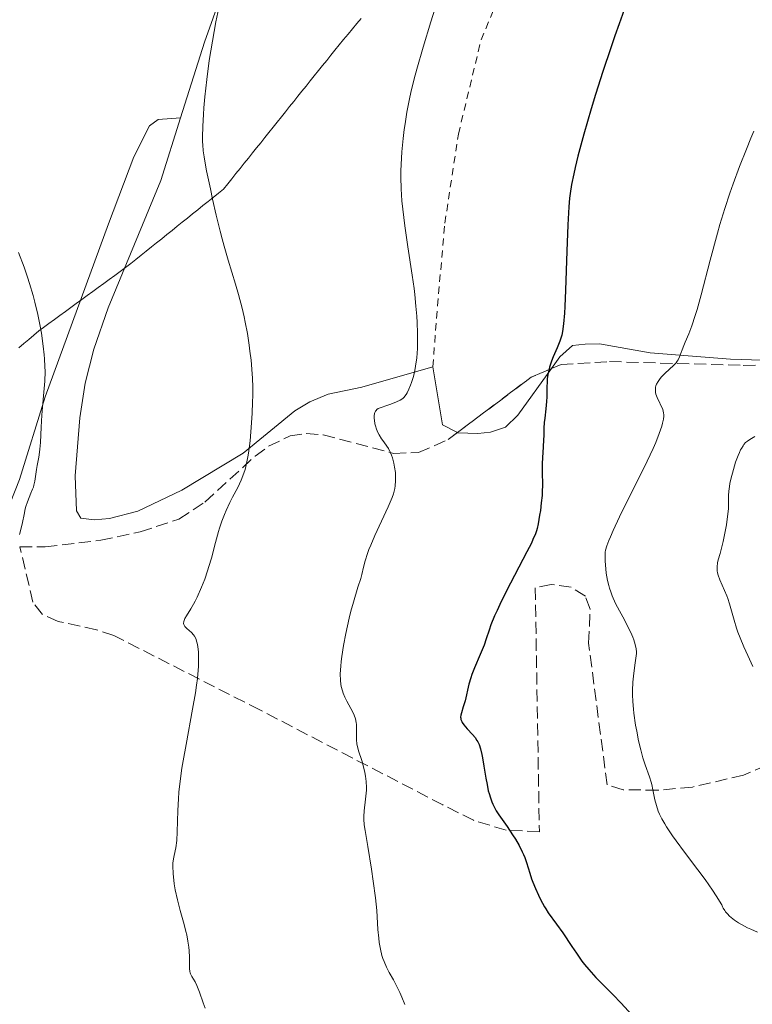
# Model space of a CAD drawing. Units: metres. Extents: x 647885 to 651358, y 4753159 to 4755546.
# Drawn here: x 648248 to 648353, y 4753425 to 4753566 of the extents above; entities that cross this region are included whole.
import ezdxf

# ---------------------------------------------------------------- set-up
doc = ezdxf.new("R2010")
doc.units = ezdxf.units.M
doc.header["$MEASUREMENT"] = 0
doc.linetypes.add('DGN Style 2', pattern=[1.7399219301090239, 1.043953158065414, -0.6959687720436097])
doc.linetypes.add('DGN Style 3', pattern=[2.435890702152634, 1.739921930109024, -0.6959687720436097])
for name, color, linetype, lineweight in [('Curva de nivel directora', 30, 'Continuous', 30), ('Curva de nivel intermedia', 30, 'Continuous', 0), ('Límite de municipio', 7, 'Continuous', 0), ('Línea de cambio de uso (parcela vista)', 92, 'Continuous', 0), ('Tela metálica o alambrada', 7, 'DGN Style 2', 0), ('Zona arbolada', 92, 'DGN Style 3', 0)]:
    doc.layers.add(name, color=color, linetype=linetype, lineweight=lineweight)

msp = doc.modelspace()

# ---------------------------------------------------------------- linework, layer by layer
at = {"layer": 'Curva de nivel directora', "color": 30, "linetype": 'Continuous', "lineweight": 30, "elevation": 1125, "flags": 128}
for points in [[(648335.3300000003, 4753569.25), (648334.0999999987, 4753565.900000001), (648333.4900000007, 4753564.189999999), (648332.9000000006, 4753562.470000001), (648331.7599999985, 4753559.039999999), (648330.7300000003, 4753555.74), (648330.1, 4753553.680000001), (648329.0400000005, 4753550.029999999), (648328.1899999989, 4753546.869999999), (648327.7899999989, 4753545.250000001), (648327.5799999987, 4753544.340000001), (648327.2799999992, 4753542.83), (648327.0600000002, 4753541.529999999), (648326.9799999997, 4753540.840000001), (648326.8700000001, 4753539.62), (648326.7400000005, 4753537.029999999), (648326.6100000008, 4753533.25), (648326.4199999986, 4753527.650000001), (648326.3200000003, 4753525.260000002), (648326.26, 4753524.300000001), (648326.1300000005, 4753522.78), (648325.9800000006, 4753521.710000002), (648325.8699999988, 4753521.16), (648325.7799999993, 4753520.850000001), (648325.5899999995, 4753520.279999999), (648325.2000000004, 4753519.330000003), (648324.6399999994, 4753518.060000002), (648324.3800000001, 4753517.420000001), (648324.0999999986, 4753516.560000002), (648323.9899999991, 4753516.140000002), (648323.8599999994, 4753515.5), (648323.77, 4753514.859999999), (648323.7399999987, 4753514.539999999), (648323.7099999996, 4753513.590000002), (648323.7099999996, 4753512.290000001), (648323.6799999983, 4753511.62), (648323.5800000001, 4753510.580000001), (648323.4100000003, 4753509.230000001), (648323.3399999986, 4753508.620000001)], [(648323.3399999986, 4753508.620000001), (648323.2800000005, 4753507.789999999), (648323.2600000004, 4753506.720000001), (648323.2400000002, 4753506.130000001), (648323.1699999988, 4753505.109999999), (648323.0799999993, 4753503.550000001), (648323.0500000003, 4753502.720000002), (648323.0599999991, 4753501.460000001), (648323.0799999993, 4753499.65), (648323.0500000003, 4753498.66), (648323.019999999, 4753498.130000001), (648322.9099999995, 4753497.04), (648322.7799999998, 4753495.960000001), (648322.6799999992, 4753495.27), (648322.4600000002, 4753494.04), (648322.3099999982, 4753493.380000001), (648322.2199999989, 4753493.060000001), (648322.0699999991, 4753492.59), (648321.7200000003, 4753491.77), (648321.4900000001, 4753491.28), (648320.8599999998, 4753490.03), (648317.9200000005, 4753484.4), (648316.9699999985, 4753482.470000002), (648316.5599999992, 4753481.600000001), (648316.2100000007, 4753480.820000002), (648315.6799999987, 4753479.51), (648315.4199999993, 4753478.77), (648314.9999999991, 4753477.5), (648314.6999999996, 4753476.619999999), (648314.1299999997, 4753475.250000002), (648313.2899999992, 4753473.330000003), (648312.9200000004, 4753472.380000002), (648312.7699999984, 4753471.91), (648312.5000000002, 4753470.990000002), (648311.9500000003, 4753468.62), (648311.7000000001, 4753467.75), (648311.4199999983, 4753466.890000002), (648311.3400000001, 4753466.539999999), (648311.3200000002, 4753466.26), (648311.329999999, 4753466.120000001), (648311.3600000002, 4753465.930000001), (648311.480000001, 4753465.630000002), (648311.5599999991, 4753465.480000001), (648311.7899999993, 4753465.15), (648312.27, 4753464.600000001), (648313.0299999999, 4753463.78), (648313.3899999999, 4753463.34), (648313.6600000003, 4753462.930000002), (648313.7899999999, 4753462.710000002), (648313.9599999997, 4753462.350000001), (648314.1799999988, 4753461.710000001), (648314.389999999, 4753460.890000001), (648314.4800000006, 4753460.400000001), (648314.6700000005, 4753459.240000002), (648314.9500000001, 4753457.480000002), (648315.1100000008, 4753456.580000001), (648315.2999999986, 4753455.689999999), (648315.4100000004, 4753455.270000001), (648315.5999999981, 4753454.660000001), (648315.7999999993, 4753454.100000001), (648315.949999999, 4753453.760000001), (648316.2699999987, 4753453.109999999), (648316.4400000008, 4753452.810000001), (648316.8099999997, 4753452.230000001), (648317.9899999998, 4753450.560000001), (648318.7999999989, 4753449.359999999), (648319.1900000002, 4753448.74), (648319.7199999999, 4753447.820000002), (648320.1800000003, 4753446.930000001), (648320.3799999993, 4753446.51), (648320.5400000003, 4753446.109999999), (648320.8099999984, 4753445.350000001), (648321.2599999999, 4753443.840000001), (648321.5300000003, 4753443.020000001), (648321.7000000002, 4753442.570000002), (648322.0899999992, 4753441.630000002), (648322.5199999983, 4753440.680000001), (648322.8200000002, 4753440.070000002), (648323.3799999988, 4753439.02), (648323.5699999988, 4753438.699999999), (648323.9199999997, 4753438.160000001), (648325.12, 4753436.529999999), (648325.9899999995, 4753435.26), (648327.3199999994, 4753433.279999999), (648327.9599999987, 4753432.32), (648328.75, 4753431.210000002), (648329.1399999988, 4753430.710000001), (648329.7400000001, 4753429.980000001), (648330.3999999994, 4753429.250000002), (648330.7699999984, 4753428.86), (648331.6199999999, 4753428), (648333.2400000005, 4753426.37), (648334.3600000002, 4753425.210000004), (648336.5599999997, 4753422.83)]]:
    msp.add_lwpolyline(points, dxfattribs=at)
at = {"layer": 'Curva de nivel intermedia', "color": 30, "linetype": 'Continuous', "lineweight": 0, "flags": 128}
for points, elevation in [([(648276.7100000004, 4753568.890000001), (648276.1400000005, 4753566.17), (648275.6300000009, 4753563.390000001), (648275.4000000006, 4753561.999999999), (648275.1799999994, 4753560.609999998), (648274.8200000017, 4753557.92), (648274.54, 4753555.4), (648274.4000000015, 4753553.850000001), (648274.3300000001, 4753552.890000001), (648274.2300000016, 4753551.179999999), (648274.2000000004, 4753549.609999999), (648274.2100000015, 4753548.930000001), (648274.2400000006, 4753548.489999999), (648274.3099999998, 4753547.640000001), (648274.4300000007, 4753546.779999999), (648274.5300000012, 4753546.16), (648274.7999999993, 4753544.779999999), (648275.3400000003, 4753542.180000001), (648275.6599999999, 4753540.710000001), (648276.1900000019, 4753538.409999999), (648276.7599999997, 4753536.100000001), (648277.0500000003, 4753534.989999999), (648277.3400000008, 4753533.930000001), (648277.9100000008, 4753531.939999998), (648278.9600000012, 4753528.489999999), (648279.4000000015, 4753527.01), (648279.9200000003, 4753525.029999999), (648280.2000000018, 4753523.810000001), (648280.3600000006, 4753523.02), (648280.6500000011, 4753521.42), (648280.9100000004, 4753519.74), (648281.0300000011, 4753518.869999999), (648281.190000002, 4753517.559999999), (648281.3500000007, 4753515.599999999), (648281.390000001, 4753514.96), (648281.4199999999, 4753513.699999999), (648281.4199999999, 4753512.439999999), (648281.4000000021, 4753511.600000001), (648281.3300000007, 4753509.890000001), (648281.1600000008, 4753507.26), (648281.0500000013, 4753505.980000001), (648280.8299999998, 4753504.210000001), (648280.7400000005, 4753503.679999999), (648280.5400000016, 4753502.720000001), (648280.3200000003, 4753501.859999999), (648280.1500000004, 4753501.329999999), (648279.7600000014, 4753500.34), (648279.2600000009, 4753499.289999999), (648278.5099999999, 4753497.859999998), (648278.1200000008, 4753497.099999998), (648277.6000000001, 4753495.980000001), (648277.3499999997, 4753495.38), (648276.99, 4753494.430000001)], 1115), ([(648307.660000001, 4753568.159999999), (648307.0300000008, 4753566.189999999), (648305.9100000008, 4753562.529999998), (648305.0100000001, 4753559.399999999), (648304.6400000014, 4753558), (648304.1699999997, 4753556.039999997), (648303.9599999995, 4753555.099999999), (648303.5999999996, 4753553.230000001), (648303.3300000015, 4753551.55), (648303.2100000008, 4753550.699999998), (648303.060000001, 4753549.429999998), (648302.8799999999, 4753547.529999998), (648302.7600000015, 4753545.680000001), (648302.7400000015, 4753544.779999999), (648302.7300000002, 4753543.890000001), (648302.7700000005, 4753542.169999998), (648302.8799999999, 4753540.449999999), (648302.9900000017, 4753539.289999999), (648303.2900000013, 4753536.849999999), (648303.7300000016, 4753533.849999999), (648304.3600000018, 4753529.779999998), (648304.6200000012, 4753527.880000001), (648304.7300000007, 4753526.989999999), (648304.9000000006, 4753525.349999999), (648305.0100000001, 4753523.88), (648305.0599999992, 4753522.999999999), (648305.1200000019, 4753521.459999999), (648305.1200000019, 4753520.050000002), (648305.0999999995, 4753519.26), (648305.0000000012, 4753517.91), (648304.8400000002, 4753516.699999998), (648304.7300000007, 4753516.100000001), (648304.5200000006, 4753515.199999998), (648304.2700000004, 4753514.380000001), (648304.1300000016, 4753513.970000001), (648303.8900000004, 4753513.390000001), (648303.6300000009, 4753512.859999998), (648303.4800000011, 4753512.619999999), (648303.2900000013, 4753512.369999999), (648303.1900000006, 4753512.250000001), (648303.0000000007, 4753512.080000001), (648302.6200000007, 4753511.819999999), (648302.0900000009, 4753511.56), (648301.7500000012, 4753511.42), (648301.140000001, 4753511.180000001), (648299.4600000002, 4753510.619999999), (648299.2600000012, 4753510.470000002), (648299.1600000006, 4753510.349999999), (648299.1000000003, 4753510.259999999), (648298.9999999997, 4753510.06), (648298.9500000007, 4753509.899999999), (648298.9000000014, 4753509.550000001)], 1120), ([(648353.4900000012, 4753550.480000001), (648353.0500000009, 4753549.470000001), (648352.4000000004, 4753547.91), (648351.4200000013, 4753545.4), (648350.5000000005, 4753542.899999999), (648350.0300000011, 4753541.55), (648349.3200000003, 4753539.380000001), (648348.6100000017, 4753537.05), (648348.2600000009, 4753535.82), (648347.2100000003, 4753531.939999998), (648345.9200000007, 4753526.96), (648345.3300000007, 4753524.869999998), (648345.0600000002, 4753523.980000001), (648344.5500000004, 4753522.49), (648344.1100000001, 4753521.33), (648343.6200000006, 4753520.160000001), (648343.4300000007, 4753519.689999999), (648342.8099999992, 4753518.029999998), (648342.5900000002, 4753517.600000001), (648342.4600000007, 4753517.4), (648342.3100000008, 4753517.199999999), (648341.9500000009, 4753516.819999999), (648340.7199999993, 4753515.710000001), (648340.2099999997, 4753515.179999999), (648339.9900000007, 4753514.91), (648339.7000000001, 4753514.499999999), (648339.49, 4753514.099999999), (648339.4100000019, 4753513.9), (648339.3600000005, 4753513.699999999), (648339.3200000002, 4753513.319999999), (648339.3500000014, 4753512.939999999), (648339.4000000006, 4753512.689999999), (648339.5800000017, 4753512.179999999), (648340.3799999997, 4753510.470000002), (648340.5100000014, 4753510.009999999), (648340.5499999995, 4753509.720000001), (648340.5499999995, 4753509.529999998), (648340.4900000015, 4753509.09), (648340.3600000017, 4753508.509999999), (648340.2300000021, 4753508.06), (648339.8800000012, 4753507.029999999), (648339.3800000005, 4753505.750000001), (648339.0000000005, 4753504.869999997), (648338.130000001, 4753503.029999998), (648334.1700000003, 4753495.050000001), (648333.2600000005, 4753493.109999998), (648332.8499999993, 4753492.160000001), (648332.6400000014, 4753491.649999999), (648332.3399999996, 4753490.859999999), (648332.1699999998, 4753490.25), (648332.1200000006, 4753489.970000001), (648332.0800000003, 4753489.519999999), (648332.1000000006, 4753488.66), (648332.180000001, 4753487.579999999), (648332.2600000014, 4753486.939999999), (648332.4500000014, 4753485.9), (648332.6200000013, 4753485.17), (648332.7199999996, 4753484.8), (648332.9000000006, 4753484.25), (648333.1199999999, 4753483.689999999), (648333.6100000015, 4753482.599999999), (648334.1500000001, 4753481.550000001), (648334.8699999999, 4753480.24), (648335.1900000017, 4753479.640000001), (648335.7800000019, 4753478.449999998), (648336.0600000012, 4753477.769999999), (648336.2100000011, 4753477.369999998), (648336.4300000002, 4753476.680000001), (648336.5599999997, 4753476.060000001), (648336.6, 4753475.67), (648336.5900000011, 4753475.390000001), (648336.5300000006, 4753474.730000001), (648336.3899999999, 4753473.749999999), (648336.1700000007, 4753472.140000001), (648336.0800000014, 4753471.279999999), (648336.0299999999, 4753470.100000001), (648336.0299999999, 4753469.480000001), (648336.0700000002, 4753468.499999999), (648336.1700000007, 4753467.429999999), (648336.2300000011, 4753466.839999998), (648336.4800000014, 4753465.130000001), (648336.6400000001, 4753464.23), (648336.9000000017, 4753462.869999998), (648337.2100000001, 4753461.579999999), (648337.370000001, 4753460.98), (648337.5300000019, 4753460.41), (648337.8700000017, 4753459.390000001), (648338.490000001, 4753457.679999999)], 1130), ([(648247.7600000004, 4753533.02), (648248.5400000005, 4753530.91), (648249.0200000011, 4753529.509999998), (648249.3099999994, 4753528.599999999), (648249.8300000002, 4753526.84), (648250.0899999995, 4753525.9), (648250.5200000008, 4753524.109999998), (648250.8600000006, 4753522.470000001), (648251.0300000005, 4753521.439999999), (648251.300000001, 4753519.58), (648251.4400000017, 4753518.34), (648251.490000001, 4753517.749999999), (648251.5500000013, 4753516.640000001), (648251.5600000002, 4753515.939999999), (648251.5300000012, 4753514.550000001), (648251.4100000004, 4753512.970000001), (648251.2000000003, 4753510.789999999), (648251.0999999997, 4753509.66), (648251.0100000004, 4753507.92), (648250.9099999998, 4753505.730000001), (648250.8300000015, 4753504.779999998), (648250.7800000003, 4753504.359999998), (648250.6700000007, 4753503.63), (648250.4200000003, 4753502.42), (648250.3100000008, 4753501.869999998), (648250.0800000007, 4753500.179999998), (648249.9599999998, 4753499.609999998), (648249.8800000015, 4753499.32), (648249.780000001, 4753499.029999999), (648249.5400000019, 4753498.449999998), (648249.0200000011, 4753497.21), (648248.7999999998, 4753496.539999999), (648248.7000000014, 4753496.180000001), (648248.5400000005, 4753495.410000001), (648248.3200000015, 4753494.250000001), (648248.1800000007, 4753493.600000001), (648247.9000000012, 4753492.519999999)], 1110), ([(648298.9000000014, 4753509.550000001), (648298.8900000001, 4753509.170000001), (648298.9200000014, 4753508.92), (648298.9999999997, 4753508.42), (648299.0700000012, 4753508.149999999), (648299.2300000021, 4753507.640000001), (648299.4300000012, 4753507.159999999), (648299.5899999997, 4753506.850000001), (648299.9600000008, 4753506.26), (648300.2699999993, 4753505.829999999), (648300.7200000008, 4753505.199999998), (648300.9300000009, 4753504.850000001), (648301.2400000016, 4753504.249999999), (648301.3800000001, 4753503.92), (648301.5000000009, 4753503.550000001), (648301.7200000001, 4753502.749999999), (648301.8200000006, 4753502.189999999), (648301.9300000002, 4753501.42), (648301.9600000014, 4753501.05), (648301.9700000002, 4753500.23), (648301.9099999999, 4753499.49), (648301.8499999995, 4753499.119999999), (648301.6500000006, 4753498.369999998), (648301.4500000017, 4753497.82), (648300.8799999994, 4753496.48), (648298.9900000007, 4753492.38), (648298.3899999994, 4753490.989999999), (648298.1400000014, 4753490.350000001), (648297.9200000003, 4753489.769999999), (648297.5900000016, 4753488.740000002), (648297.3500000001, 4753487.84), (648297.0900000008, 4753486.749999999), (648296.9500000001, 4753486.210000001), (648296.5600000012, 4753484.92), (648295.9000000019, 4753482.810000001), (648295.5399999997, 4753481.480000001), (648295.2900000016, 4753480.470000001), (648294.7999999998, 4753478.269999999), (648294.4900000015, 4753476.579999999), (648294.2300000021, 4753474.99), (648294.1400000004, 4753474.269999998), (648294.0700000012, 4753473.609999998), (648294.0100000007, 4753472.470000001), (648294.0300000008, 4753471.53), (648294.1000000002, 4753470.980000001), (648294.1600000005, 4753470.649999999), (648294.3200000015, 4753470.039999999), (648294.430000001, 4753469.720000001), (648294.6800000013, 4753469.119999998), (648294.9699999996, 4753468.56), (648295.5500000007, 4753467.520000001), (648295.8900000006, 4753466.869999999), (648296.0300000014, 4753466.539999999), (648296.2000000012, 4753466.029999999), (648296.3100000008, 4753465.499999999), (648296.3399999999, 4753465.220000001), (648296.36, 4753464.930000001), (648296.36, 4753464.33), (648296.36, 4753463.039999999), (648296.4100000013, 4753462.380000002), (648296.4699999995, 4753462.050000001), (648296.6399999993, 4753461.4), (648297.0900000008, 4753460.039999999), (648297.3099999998, 4753459.33), (648297.5600000003, 4753458.32), (648297.6500000019, 4753457.8), (648297.7500000002, 4753456.999999999), (648297.7800000015, 4753456.17), (648297.7800000015, 4753455.75), (648297.7500000002, 4753455.329999999), (648297.6500000019, 4753454.480000001), (648297.4400000018, 4753452.800000002), (648297.3800000015, 4753451.99), (648297.3800000015, 4753451.599999999), (648297.4400000018, 4753450.81), (648297.5700000015, 4753449.949999999), (648297.9800000006, 4753447.67), (648298.5100000004, 4753444.429999999), (648298.7600000005, 4753442.689999999), (648299.0800000002, 4753440.3), (648299.25, 4753438.470000001), (648299.4300000012, 4753435.749999999), (648299.5400000006, 4753434.52), (648299.620000001, 4753433.880000001), (648299.780000002, 4753432.929999999), (648300.01, 4753431.999999999), (648300.1399999997, 4753431.560000001), (648300.3000000005, 4753431.140000001), (648300.6500000015, 4753430.349999999), (648301.0600000005, 4753429.58), (648301.6500000006, 4753428.519999999), (648301.9500000002, 4753427.939999999), (648302.5600000003, 4753426.690000001), (648302.8600000021, 4753426.02), (648303.28, 4753424.970000001)], 1120), ([(648352.2999999998, 4753505.71), (648352.0600000008, 4753505.429999999), (648351.9400000023, 4753505.27), (648351.7000000008, 4753504.890000001), (648351.5800000001, 4753504.67), (648351.4000000014, 4753504.3), (648351.2200000002, 4753503.88), (648350.8600000005, 4753502.91), (648350.5300000019, 4753501.850000001), (648350.1699999997, 4753500.46), (648350.04, 4753499.84), (648349.9599999996, 4753499.430000001), (648349.8800000013, 4753498.73), (648349.8500000001, 4753498.130000001), (648349.8500000001, 4753497.060000001), (648349.820000001, 4753496.26), (648349.7899999997, 4753495.819999999), (648349.7100000015, 4753495.100000001), (648349.5300000004, 4753493.88), (648349.26, 4753492.480000001), (648349.0499999998, 4753491.52), (648348.6200000007, 4753489.769999999), (648348.3700000005, 4753488.849999998), (648348.2699999998, 4753488.449999998), (648348.1900000017, 4753487.88), (648348.1900000017, 4753487.5), (648348.2100000017, 4753487.310000001), (648348.2600000009, 4753487), (648348.3500000002, 4753486.680000001), (648348.6000000006, 4753485.989999999), (648349.26, 4753484.480000001), (648349.5900000008, 4753483.699999998), (648349.7300000016, 4753483.32), (648349.9800000018, 4753482.55), (648350.6300000001, 4753480.180000001), (648350.980000001, 4753479.069999999), (648351.1700000011, 4753478.499999999), (648351.4900000007, 4753477.640000001), (648352.0200000005, 4753476.359999998), (648352.5999999995, 4753475.130000001), (648353.3500000003, 4753473.550000001)], 1135), ([(648353.6100000018, 4753506.59), (648353.1300000013, 4753506.329999999), (648352.7400000001, 4753506.079999999), (648352.5600000013, 4753505.939999999), (648352.2999999998, 4753505.71)], 1135), ([(648276.99, 4753494.430000001), (648276.6500000001, 4753493.439999999), (648276.4900000015, 4753492.930000001), (648276.0600000002, 4753491.340000001), (648275.4800000011, 4753489.099999999), (648275.1300000001, 4753487.920000001), (648274.9400000002, 4753487.310000001), (648274.52, 4753486.099999999), (648274.0599999997, 4753484.930000001), (648273.4400000004, 4753483.52), (648273.140000001, 4753482.909999999), (648272.9300000007, 4753482.5), (648272.5199999996, 4753481.81), (648271.8800000002, 4753480.830000001), (648271.6700000003, 4753480.46), (648271.5899999996, 4753480.300000001), (648271.5000000002, 4753479.999999999), (648271.4900000013, 4753479.74), (648271.5200000004, 4753479.579999999), (648271.5499999995, 4753479.480000001), (648271.6600000013, 4753479.289999999), (648271.7400000016, 4753479.189999999), (648271.9299999995, 4753478.989999998), (648272.6300000013, 4753478.41), (648272.9300000007, 4753478.109999998), (648273.0600000004, 4753477.92), (648273.2500000005, 4753477.55), (648273.4100000013, 4753477.04), (648273.4800000007, 4753476.720000001), (648273.5800000012, 4753476.019999999), (648273.6200000015, 4753475.600000001), (648273.6500000005, 4753474.869999999), (648273.6399999993, 4753474.009999999), (648273.6100000002, 4753473.529999998), (648273.530000002, 4753472.439999999), (648273.4699999995, 4753471.839999998), (648273.3399999999, 4753470.859999999), (648273.1800000012, 4753469.78), (648272.780000001, 4753467.399999999), (648271.8300000011, 4753462.33), (648271.4199999998, 4753459.999999999), (648271.2499999999, 4753458.949999998), (648270.9900000007, 4753457.079999999), (648270.8200000008, 4753455.48), (648270.7500000015, 4753454.539999999), (648270.6599999998, 4753452.859999999), (648270.5800000017, 4753449.769999999), (648270.5000000012, 4753448.53), (648270.3500000014, 4753447.48), (648270.11, 4753446.359999999), (648270.0099999994, 4753445.890000001), (648269.9300000012, 4753445.26), (648269.9199999999, 4753444.84), (648269.9800000003, 4753443.81), (648270.1500000001, 4753442.329999999), (648270.290000001, 4753441.449999999), (648270.5900000005, 4753440.000000001), (648270.9900000007, 4753438.480000001), (648271.5700000017, 4753436.439999999), (648271.8199999998, 4753435.449999999), (648271.9299999995, 4753434.980000001), (648272.0999999993, 4753434.07), (648272.2300000011, 4753433.230000001), (648272.2800000003, 4753432.699999998), (648272.3400000007, 4753431.76), (648272.3499999996, 4753430.140000002), (648272.3899999999, 4753429.73), (648272.4400000012, 4753429.539999997), (648272.5000000016, 4753429.359999998), (648272.6700000014, 4753429.01), (648273.1299999997, 4753428.230000001), (648273.3900000012, 4753427.720000001), (648273.7800000003, 4753426.75), (648274.3099999998, 4753425.230000001), (648274.5900000016, 4753424.460000002)], 1115), ([(648338.490000001, 4753457.679999999), (648338.73, 4753456.92), (648338.8200000017, 4753456.560000001), (648338.9600000002, 4753455.84), (648339.1300000001, 4753454.869999999), (648339.2400000019, 4753454.369999998), (648339.4600000009, 4753453.55), (648339.7400000005, 4753452.759999999), (648339.9300000003, 4753452.34), (648340.2600000012, 4753451.65), (648340.6700000003, 4753450.91), (648340.9100000015, 4753450.510000001), (648341.7699999999, 4753449.199999998), (648342.2900000009, 4753448.470000001), (648343.510000001, 4753446.849999999), (648345.4300000012, 4753444.34), (648346.4700000006, 4753442.92), (648347.5299999999, 4753441.390000001), (648348.0700000009, 4753440.579999999), (648348.870000001, 4753439.31), (648348.9900000017, 4753439.02), (648349.0800000011, 4753438.829999999), (648349.2900000013, 4753438.480000001), (648349.4099999998, 4753438.3), (648349.6800000002, 4753437.98), (648349.9800000018, 4753437.66), (648350.200000001, 4753437.460000001), (648350.6799999994, 4753437.09), (648351.2699999994, 4753436.699999999), (648351.6900000018, 4753436.449999999), (648352.5800000015, 4753435.99), (648353.0399999997, 4753435.779999998), (648353.9900000019, 4753435.380000001)], 1130)]:
    msp.add_lwpolyline(points, dxfattribs=dict(at, elevation=elevation))
at = {"layer": 'Límite de municipio', "color": 7, "linetype": 'Continuous', "lineweight": 0}
msp.add_polyline3d([(648297.0169999984, 4753566.690000001, 1118.441745305376), (648296.3874999983, 4753565.930000001, 1118.373358412629), (648295.7579999983, 4753565.170000001, 1118.309493185348), (648295.1284999984, 4753564.410000001, 1118.23359047011), (648294.4989999983, 4753563.65, 1118.141899970063), (648293.8694999984, 4753562.890000001, 1118.052018305626), (648293.2399999984, 4753562.130000001, 1117.980367109785), (648292.648333332, 4753561.391666668, 1117.902794614719), (648292.0566666654, 4753560.653333334, 1117.823341349367), (648291.464999999, 4753559.915000001, 1117.7440971731), (648290.8733333325, 4753559.176666667, 1117.664216622948), (648290.2816666659, 4753558.438333333, 1117.586448141546), (648289.6899999996, 4753557.7, 1117.518448835871), (648289.098333333, 4753556.961666668, 1117.460945264648), (648288.5066666666, 4753556.223333334, 1117.376235090938), (648287.915, 4753555.484999999, 1117.274080988927), (648287.3233333336, 4753554.746666667, 1117.184874549647), (648286.7316666672, 4753554.008333333, 1117.101068090349), (648286.1400000006, 4753553.27, 1117.016477229803), (648285.5460000006, 4753552.528666667, 1116.918479189176), (648284.9520000007, 4753551.787333333, 1116.814762393904), (648284.3580000006, 4753551.046, 1116.712109564638), (648283.7640000005, 4753550.304666666, 1116.607947185021), (648283.1700000005, 4753549.563333333, 1116.49523288512), (648282.5760000006, 4753548.822000001, 1116.374699034048), (648281.9820000007, 4753548.080666668, 1116.251416162256), (648281.3880000005, 4753547.339333333, 1116.150836402766), (648280.7940000005, 4753546.598, 1116.03431299038), (648280.2000000007, 4753545.856666666, 1115.920214943375), (648279.6060000005, 4753545.115333334, 1115.799053574288), (648279.0120000005, 4753544.374, 1115.690005219344), (648278.4180000004, 4753543.632666667, 1115.57061634866), (648277.8240000005, 4753542.891333334, 1115.45780878707), (648277.2300000006, 4753542.15, 1115.32404969759), (648276.4889473688, 4753541.55631579, 1115.167658214918), (648275.747894737, 4753540.962631579, 1115.001207300173), (648275.0068421054, 4753540.36894737, 1114.868809392535), (648274.2657894739, 4753539.775263158, 1114.704868017111), (648273.5247368421, 4753539.181578947, 1114.548860888123), (648272.7836842104, 4753538.587894737, 1114.396846818433), (648272.0426315786, 4753537.994210526, 1114.257709187629), (648271.301578947, 4753537.400526316, 1114.113101586815), (648270.5605263155, 4753536.806842105, 1113.966035064079), (648269.8194736837, 4753536.213157894, 1113.812388161878), (648269.078421052, 4753535.619473685, 1113.648282469602), (648268.3373684203, 4753535.025789473, 1113.466745751534), (648267.5963157886, 4753534.432105263, 1113.298073128266), (648266.8552631569, 4753533.838421052, 1113.139325461578), (648266.1142105252, 4753533.244736842, 1112.998747990581), (648265.3731578935, 4753532.651052631, 1112.849427912357), (648264.6321052619, 4753532.057368421, 1112.688256775216), (648263.8910526301, 4753531.46368421, 1112.537852600556), (648263.1499999985, 4753530.869999999, 1112.402273767475), (648262.3619999985, 4753530.295999999, 1112.317603558209), (648261.5739999985, 4753529.721999999, 1112.235167520666), (648260.7859999985, 4753529.147999999, 1112.151551288494), (648259.9979999984, 4753528.573999999, 1112.10784330376), (648259.2099999984, 4753527.999999999, 1112.025585541132), (648258.4219999984, 4753527.425999999, 1112.026797160099), (648257.6339999984, 4753526.851999999, 1111.914439263765), (648256.8459999984, 4753526.278, 1111.672872306702), (648256.0579999983, 4753525.704, 1111.364875327721), (648255.2699999983, 4753525.13, 1111.02740069143), (648254.4819999983, 4753524.556, 1110.748945130436), (648253.6939999983, 4753523.982, 1110.543619193653), (648252.9059999982, 4753523.408, 1110.376679208444), (648252.1179999983, 4753522.834, 1110.212894139999), (648251.3299999982, 4753522.26, 1110.072511499383), (648250.6700000018, 4753521.779999999, 1109.941867151426), (648249.9480000011, 4753521.17, 1109.782455366684), (648249.2260000005, 4753520.56, 1109.615773943843), (648248.5040000001, 4753519.95, 1109.45286712793), (648247.7819999993, 4753519.34, 1109.295554530132)], dxfattribs=at)
at = {"layer": 'Línea de cambio de uso (parcela vista)', "color": 92, "linetype": 'Continuous', "lineweight": 0, "extrusion": (-0.03254654812025145, 0.1448196241174254, 0.9889226454460147), "elevation": 668409.9294575653, "flags": 128}
msp.add_lwpolyline([(-1674832.296297473, -4445706.194628941), (-1674830.445022624, -4445707.756962545), (-1674830.921941057, -4445716.313080171)], dxfattribs=at)
at = {"layer": 'Línea de cambio de uso (parcela vista)', "color": 92, "linetype": 'Continuous', "lineweight": 0}
for points in [[(648337.4600000001, 4753662.74, 1115.649999999994), (648336.7000000002, 4753663.060000001, 1115.479999999996), (648309.2300000006, 4753625.439999999, 1115.179999999993), (648292.6399999997, 4753600.34, 1115.110000000001), (648286.0599999997, 4753589.470000001, 1114.899999999994), (648281.2999999998, 4753580.65, 1114.740000000005), (648278.2400000002, 4753573.810000001, 1114.630000000005), (648274.4900000002, 4753563.26, 1114.309999999998), (648271.0499999998, 4753552.380000001, 1113.669999999998)], [(648271.0499999998, 4753552.380000001, 1113.610000000001), (648267.8200000003, 4753552.130000001, 1113.610000000001), (648266.5700000003, 4753551.220000001, 1113.610000000001), (648264.3399999999, 4753546.800000001, 1112.910000000003), (648260.6799999997, 4753537.15, 1111.720000000001), (648251.5899999999, 4753512.310000001, 1109.529999999999), (648247.8700000001, 4753500.42, 1109.190000000002), (648246.54, 4753497.029999999, 1108.949999999997), (648244.5700000003, 4753496.01, 1108.369999999995), (648232.2199999997, 4753495.34, 1106.470000000001), (648224.7800000003, 4753495.189999999, 1105.630000000005), (648208.54, 4753495.26, 1104.580000000002)], [(648271.0499999998, 4753552.380000001, 1113.669999999998), (648268.2199999997, 4753543.4, 1113.149999999994), (648260.6600000003, 4753525.08, 1111.080000000002), (648258.5599999997, 4753519.130000001, 1110.529999999999), (648257.3399999999, 4753514.24, 1110.270000000004), (648256.5700000003, 4753509.300000001, 1110.139999999999), (648255.8899999997, 4753500.939999999, 1110.240000000005), (648256.0700000003, 4753495.9, 1110.529999999999), (648256.7199999997, 4753494.84, 1110.529999999999), (648258.6100000005, 4753494.600000001, 1110.830000000002), (648260.8499999996, 4753494.82, 1111.119999999995), (648264.8799999999, 4753495.869999999, 1111.990000000005), (648271.2100000001, 4753498.859999999, 1112.860000000001), (648280.0300000003, 4753504.220000001, 1114.029999999999), (648287.4800000006, 4753510.279999999, 1116.649999999994), (648289.6299999999, 4753511.59, 1116.770000000004), (648292.29, 4753512.699999999, 1116.940000000002), (648297.0899999999, 4753513.689999999, 1117.960000000006), (648307.3200000003, 4753516.630000001, 1120.009999999995)], [(648366.8705000002, 4753517.186699999, 1135.170100000003), (648350.1200000001, 4753517.720000001, 1129.899999999994), (648338.5899999999, 4753518.600000001, 1127.580000000002), (648331.29, 4753519.91, 1126.429999999993), (648329.2199999997, 4753519.880000001, 1125.830000000002), (648327.4199999999, 4753519.67, 1125.830000000002), (648325.5899999999, 4753518.039999999, 1125.320000000007), (648324.3737000005, 4753516.359999999, 1124.852299999999)], [(648324.3737000005, 4753516.359999999, 1124.852299999999), (648319.5300000003, 4753509.67, 1122.990000000005), (648317.7800000003, 4753507.930000001, 1122.440000000002), (648315.5899999999, 4753507.24, 1122.330000000002), (648313.79, 4753507.029999999, 1121.759999999995), (648310.9299999997, 4753507.130000001, 1121.520000000004), (648310.8550000006, 4753507.168500001, 1121.511899999998)]]:
    msp.add_polyline3d(points, dxfattribs=at)
at = {"layer": 'Tela metálica o alambrada', "color": 7, "linetype": 'DGN Style 2', "lineweight": 0}
msp.add_polyline3d([(648307.3200000003, 4753516.630000001, 1120.009999999995), (648307.9900000002, 4753525.369999999, 1120.009999999995), (648309.0499999998, 4753537.26, 1120.580000000002), (648310.9900000002, 4753550.060000001, 1120.580000000002), (648314.2699999996, 4753563.600000001, 1121.169999999998), (648319.9800000006, 4753577.279999999, 1121.169999999998), (648327.1299999999, 4753590.699999999, 1121.169999999998), (648338.0300000003, 4753605.180000001, 1122.050000000003), (648348.9500000002, 4753618.939999999, 1121.759999999995)], dxfattribs=at)
at = {"layer": 'Zona arbolada', "color": 92, "linetype": 'DGN Style 3', "lineweight": 0, "extrusion": (-0.2781335690436341, -0.117426783615897, 0.9533376465139072), "elevation": -737430.5745517547, "flags": 128}
msp.add_lwpolyline([(-4127046.762107393, 2332342.129594001), (-4127049.962664883, 2332355.621865734), (-4127049.971737921, 2332358.943427598)], dxfattribs=at)
at = {"layer": 'Zona arbolada', "color": 92, "linetype": 'DGN Style 3', "lineweight": 0}
for points in [[(648357.5, 4753460.24, 1138.009999999995), (648352.0099999999, 4753457.939999999, 1137.059999999998), (648344.6500000004, 4753456.220000001, 1135.910000000003), (648339.6600000003, 4753455.76, 1135.149999999994), (648334.6799999997, 4753455.84, 1134.360000000001), (648332.3799999999, 4753456.529999999, 1133.910000000003), (648329.7199999997, 4753476.880000001, 1132.559999999998), (648329.9500000002, 4753481.800000001, 1132.300000000003), (648329.2599999999, 4753483.630000001, 1132.029999999999), (648327.2199999997, 4753484.949999999, 1131.369999999995), (648324.3399999999, 4753485.33, 1130.460000000006), (648322.0499999998, 4753484.850000001, 1129.699999999997), (648322.6399999997, 4753449.800000001, 1126.210000000006), (648317.8499999996, 4753450, 1125.009999999995), (648313.1699999999, 4753451.439999999, 1123.880000000005), (648308.7699999996, 4753453.65, 1122.970000000001), (648282.4400000004, 4753467.300000001, 1117.929999999993), (648261.4699999997, 4753477.99, 1114.570000000007), (648258.9800000006, 4753478.83, 1114.25), (648253.4299999997, 4753480.01, 1113.679999999993), (648251.1799999997, 4753481.029999999, 1113.490000000005), (648249.8099999997, 4753482.789999999, 1113.410000000003), (648247.9500000002, 4753490.74, 1113.399999999994), (648251.5899999999, 4753490.720000001, 1115.029999999999), (648259.5700000003, 4753491.689999999, 1115.759999999995), (648265.25, 4753492.880000001, 1116.270000000004), (648270.8099999997, 4753494.720000001, 1116.899999999994), (648274.54, 4753497.17, 1118.020000000004), (648281.7599999999, 4753503.779999999, 1121.940000000002), (648283.7100000001, 4753505.189999999, 1122.860000000001), (648286.79, 4753506.680000001, 1123.880000000005), (648289.0999999996, 4753507.050000001, 1124.309999999998), (648291.5599999997, 4753506.82, 1124.600000000006), (648301.7300000006, 4753504.17, 1125.440000000002), (648305.2599999999, 4753504.289999999, 1126.210000000006), (648309.5099999999, 4753506.16, 1127.619999999995), (648321.4600000001, 4753515.119999999, 1132.210000000006), (648325.7599999999, 4753516.949999999, 1133.690000000002), (648332.7199999997, 4753517.359999999, 1135.75), (648351.9600000001, 4753516.82, 1141.169999999998), (648365.0700000003, 4753517.08, 1144.169999999998)], [(648324.3737000005, 4753516.359999999, 1133.212799999994), (648325.7599999999, 4753516.949999999, 1133.690000000002), (648332.7199999997, 4753517.359999999, 1135.75), (648351.9600000001, 4753516.82, 1141.169999999998), (648365.0700000003, 4753517.08, 1144.169999999998), (648366.8705000002, 4753517.186699999, 1144.437999999995)], [(648357.5, 4753460.24, 1138.009999999995), (648352.0099999999, 4753457.939999999, 1137.059999999998), (648344.6500000004, 4753456.220000001, 1135.910000000003), (648339.6600000003, 4753455.76, 1135.149999999994), (648334.6799999997, 4753455.84, 1134.360000000001), (648332.3799999999, 4753456.529999999, 1133.910000000003), (648329.7199999997, 4753476.880000001, 1132.559999999998), (648329.9500000002, 4753481.800000001, 1132.300000000003), (648329.2599999999, 4753483.630000001, 1132.029999999999), (648327.2199999997, 4753484.949999999, 1131.369999999995), (648324.3399999999, 4753485.33, 1130.460000000006), (648322.0499999998, 4753484.850000001, 1129.699999999997), (648322.6399999997, 4753449.800000001, 1126.210000000006), (648317.8499999996, 4753450, 1125.009999999995), (648313.1699999999, 4753451.439999999, 1123.880000000005), (648308.7699999996, 4753453.65, 1122.970000000001), (648282.4400000004, 4753467.300000001, 1117.929999999993), (648261.4699999997, 4753477.99, 1114.570000000007), (648258.9800000006, 4753478.83, 1114.25), (648253.4299999997, 4753480.01, 1113.679999999993), (648251.1799999997, 4753481.029999999, 1113.490000000005), (648249.8099999997, 4753482.789999999, 1113.410000000003), (648247.9500000002, 4753490.74, 1113.399999999994), (648251.5899999999, 4753490.720000001, 1115.029999999999), (648259.5700000003, 4753491.689999999, 1115.759999999995), (648265.25, 4753492.880000001, 1116.270000000004), (648270.8099999997, 4753494.720000001, 1116.899999999994), (648274.54, 4753497.17, 1118.020000000004), (648281.7599999999, 4753503.779999999, 1121.940000000002), (648283.7100000001, 4753505.189999999, 1122.860000000001), (648286.79, 4753506.680000001, 1123.880000000005), (648289.0999999996, 4753507.050000001, 1124.309999999998), (648291.5599999997, 4753506.82, 1124.600000000006), (648301.7300000006, 4753504.17, 1125.440000000002), (648305.2599999999, 4753504.289999999, 1126.210000000006), (648309.5099999999, 4753506.16, 1127.619999999995), (648310.8550000006, 4753507.168500001, 1128.136599999998)]]:
    msp.add_polyline3d(points, dxfattribs=at)

doc.saveas('drawing.dxf')
